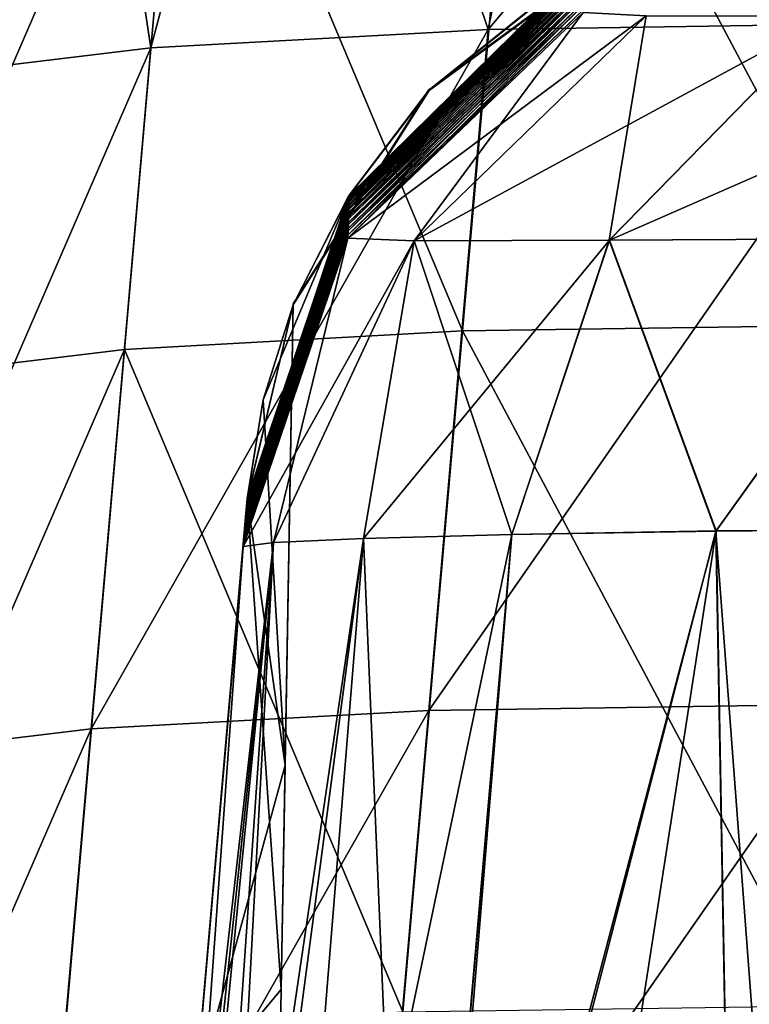
# Model space of a CAD drawing. Units: millimetres. Extents: x -57 to 110, y -35 to 82.
# Drawn here: x -54 to -51, y 3 to 7 of the extents above; entities that cross this region are included whole.
import ezdxf

# ---------------------------------------------------------------- set-up
doc = ezdxf.new("R2010")
doc.units = ezdxf.units.MM
doc.header["$LTSCALE"] = 26.699852
doc.layers.get('0').update_dxf_attribs({"linetype": 'CONTINUOUS'})

msp = doc.modelspace()

# ---------------------------------------------------------------- linework, layer by layer
at = {"linetype": 'Continuous'}
for points in [[(-54.2937, 9.6426, -44.571), (-53.2541, 9.6593, -46.6799), (-53.9185, 7.1681, -46.074), (-54.2937, 9.6426, -44.571)], [(-53.9185, 7.1681, -46.074), (-53.2541, 9.6593, -46.6799), (-52.4408, 7.2485, -48.4701), (-53.9185, 7.1681, -46.074)], [(-53.2541, 9.6593, -46.6799), (-51.9487, 9.6712, -48.6337), (-52.4408, 7.2485, -48.4701), (-53.2541, 9.6593, -46.6799)], [(-51.9487, 9.6712, -48.6337), (-50.4005, 9.6757, -50.3991), (-52.4408, 7.2485, -48.4701), (-51.9487, 9.6712, -48.6337)], [(-52.4408, 7.2485, -48.4701), (-50.4005, 9.6757, -50.3991), (-50.6098, 7.2755, -50.6098), (-52.4408, 7.2485, -48.4701)], [(-55.0484, 9.6253, -42.3457), (-54.2937, 9.6426, -44.571), (-55.007, 7.0364, -43.4798), (-55.0484, 9.6253, -42.3457)], [(-55.007, 7.0364, -43.4798), (-54.2937, 9.6426, -44.571), (-53.9185, 7.1681, -46.074), (-55.007, 7.0364, -43.4798)], [(-50.4605, 8.9361, 50.4851), (-52.2929, 8.9091, 48.3451), (-50.7213, 5.9559, 50.746), (-50.4605, 8.9361, 50.4851)], [(-52.2929, 8.9091, 48.3451), (-53.7718, 8.8287, 45.9483), (-52.5536, 5.9288, 48.606), (-52.2929, 8.9091, 48.3451)], [(-52.2929, 8.9091, 48.3451), (-52.5536, 5.9288, 48.606), (-50.7213, 5.9559, 50.746), (-52.2929, 8.9091, 48.3451)], [(-53.7718, 8.8287, 45.9483), (-54.861, 8.6968, 43.3533), (-55.1217, 5.7165, 43.6143), (-53.7718, 8.8287, 45.9483)], [(-53.7718, 8.8287, 45.9483), (-55.1217, 5.7165, 43.6143), (-54.0325, 5.8484, 46.2093), (-53.7718, 8.8287, 45.9483)], [(-53.7718, 8.8287, 45.9483), (-54.0325, 5.8484, 46.2093), (-52.5536, 5.9288, 48.606), (-53.7718, 8.8287, 45.9483)], [(-52.7006, 6.9825, 3.9366), (-52.7026, 6.9823, 0.9337), (-51.8118, 7.6395, 0.9339), (-52.7006, 6.9825, 3.9366)], [(-52.7026, 6.9823, 0.9337), (-52.7018, 6.9827, -2.0692), (-51.8118, 7.6395, 0.9339), (-52.7026, 6.9823, 0.9337)], [(-52.7018, 6.9827, -2.0692), (-52.6999, 6.9819, -5.072), (-51.8098, 7.64, -2.0696), (-52.7018, 6.9827, -2.0692)], [(-52.7018, 6.9827, -2.0692), (-51.8098, 7.64, -2.0696), (-51.8118, 7.6395, 0.9339), (-52.7018, 6.9827, -2.0692)], [(-51.8067, 7.6399, 3.9374), (-52.0583, 7.4993, 6.9407), (-52.7006, 6.9825, 3.9366), (-51.8067, 7.6399, 3.9374)], [(-51.8067, 7.6399, 3.9374), (-52.7006, 6.9825, 3.9366), (-51.8118, 7.6395, 0.9339), (-51.8067, 7.6399, 3.9374)], [(-52.6999, 6.9819, -5.072), (-51.8048, 7.6394, -5.0731), (-51.8098, 7.64, -2.0696), (-52.6999, 6.9819, -5.072)], [(-52.6999, 6.9819, -5.072), (-52.0567, 7.4979, -8.0763), (-51.8048, 7.6394, -5.0731), (-52.6999, 6.9819, -5.072)], [(-52.0583, 7.4993, 6.9407), (-53.0533, 6.5182, 6.9385), (-52.7006, 6.9825, 3.9366), (-52.0583, 7.4993, 6.9407)], [(-53.0533, 6.5182, 6.9385), (-52.0583, 7.4993, 6.9407), (-53.0525, 6.5132, 9.941), (-53.0533, 6.5182, 6.9385)], [(-53.053, 6.5166, -8.0738), (-53.0522, 6.5106, -11.0762), (-52.0567, 7.4979, -8.0763), (-53.053, 6.5166, -8.0738)], [(-53.053, 6.5166, -8.0738), (-52.0567, 7.4979, -8.0763), (-52.6999, 6.9819, -5.072), (-53.053, 6.5166, -8.0738)], [(-53.0525, 6.5132, 9.941), (-52.0583, 7.4993, 6.9407), (-52.0541, 7.4949, 9.9441), (-53.0525, 6.5132, 9.941)], [(-53.0522, 6.5106, -11.0762), (-52.0525, 7.4925, -11.0797), (-52.0567, 7.4979, -8.0763), (-53.0522, 6.5106, -11.0762)], [(-53.0525, 6.5132, 9.941), (-52.0541, 7.4949, 9.9441), (-53.0518, 6.5057, 12.9434), (-53.0525, 6.5132, 9.941)], [(-53.0522, 6.5106, -11.0762), (-53.0516, 6.502, -14.0787), (-52.0525, 7.4925, -11.0797), (-53.0522, 6.5106, -11.0762)], [(-53.0518, 6.5057, 12.9434), (-52.0541, 7.4949, 9.9441), (-52.0501, 7.4878, 12.9475), (-53.0518, 6.5057, 12.9434)], [(-53.0518, 6.5057, 12.9434), (-52.0501, 7.4878, 12.9475), (-53.0514, 6.4954, 15.9459), (-53.0518, 6.5057, 12.9434)], [(-53.0516, 6.502, -14.0787), (-52.0486, 7.4844, -14.0831), (-52.0525, 7.4925, -11.0797), (-53.0516, 6.502, -14.0787)], [(-53.0516, 6.502, -14.0787), (-53.0513, 6.4908, -17.0811), (-52.0486, 7.4844, -14.0831), (-53.0516, 6.502, -14.0787)], [(-53.0514, 6.4954, 15.9459), (-52.0501, 7.4878, 12.9475), (-52.0462, 7.4781, 15.9509), (-53.0514, 6.4954, 15.9459)], [(-53.0514, 6.4954, 15.9459), (-52.0462, 7.4781, 15.9509), (-53.0512, 6.4826, 18.9483), (-53.0514, 6.4954, 15.9459)], [(-53.0514, 6.4603, -23.086), (-52.0381, 7.4441, -23.0933), (-52.0413, 7.4602, -20.0899), (-53.0514, 6.4603, -23.086)], [(-53.0512, 6.4769, -20.0836), (-53.0514, 6.4603, -23.086), (-52.0413, 7.4602, -20.0899), (-53.0512, 6.4769, -20.0836)], [(-53.0513, 6.4908, -17.0811), (-52.0448, 7.4736, -17.0865), (-52.0486, 7.4844, -14.0831), (-53.0513, 6.4908, -17.0811)], [(-53.0513, 6.4908, -17.0811), (-53.0512, 6.4769, -20.0836), (-52.0448, 7.4736, -17.0865), (-53.0513, 6.4908, -17.0811)], [(-53.0512, 6.4826, 18.9483), (-52.0427, 7.4657, 18.9543), (-53.0513, 6.467, 21.9508), (-53.0512, 6.4826, 18.9483)], [(-53.0513, 6.467, 21.9508), (-52.0427, 7.4657, 18.9543), (-52.0393, 7.4507, 21.9577), (-53.0513, 6.467, 21.9508)], [(-53.0512, 6.4826, 18.9483), (-52.0462, 7.4781, 15.9509), (-52.0427, 7.4657, 18.9543), (-53.0512, 6.4826, 18.9483)], [(-53.0512, 6.4769, -20.0836), (-52.0413, 7.4602, -20.0899), (-52.0448, 7.4736, -17.0865), (-53.0512, 6.4769, -20.0836)], [(-53.0521, 6.4278, 27.9556), (-52.0333, 7.4124, 27.9645), (-53.0528, 6.404, 30.958), (-53.0521, 6.4278, 27.9556)], [(-53.0528, 6.404, 30.958), (-52.0333, 7.4124, 27.9645), (-52.0306, 7.3891, 30.9678), (-53.0528, 6.404, 30.958)], [(-53.0523, 6.4189, -29.0908), (-52.0322, 7.4037, -29.1001), (-52.035, 7.4253, -26.0967), (-53.0523, 6.4189, -29.0908)], [(-53.0517, 6.441, -26.0884), (-53.0523, 6.4189, -29.0908), (-52.035, 7.4253, -26.0967), (-53.0517, 6.441, -26.0884)], [(-53.0516, 6.4488, 24.9532), (-52.0362, 7.4329, 24.9611), (-53.0521, 6.4278, 27.9556), (-53.0516, 6.4488, 24.9532)], [(-53.0521, 6.4278, 27.9556), (-52.0362, 7.4329, 24.9611), (-52.0333, 7.4124, 27.9645), (-53.0521, 6.4278, 27.9556)], [(-53.0517, 6.441, -26.0884), (-52.035, 7.4253, -26.0967), (-52.0381, 7.4441, -23.0933), (-53.0517, 6.441, -26.0884)], [(-53.0514, 6.4603, -23.086), (-53.0517, 6.441, -26.0884), (-52.0381, 7.4441, -23.0933), (-53.0514, 6.4603, -23.086)], [(-53.0513, 6.467, 21.9508), (-52.0393, 7.4507, 21.9577), (-53.0516, 6.4488, 24.9532), (-53.0513, 6.467, 21.9508)], [(-53.0516, 6.4488, 24.9532), (-52.0393, 7.4507, 21.9577), (-52.0362, 7.4329, 24.9611), (-53.0516, 6.4488, 24.9532)], [(-53.0543, 6.3665, -35.0956), (-52.0273, 7.3522, -35.1068), (-52.0297, 7.3793, -32.1035), (-53.0543, 6.3665, -35.0956)], [(-53.0532, 6.3941, -32.0932), (-53.0543, 6.3665, -35.0956), (-52.0297, 7.3793, -32.1035), (-53.0532, 6.3941, -32.0932)], [(-53.0528, 6.404, 30.958), (-52.0306, 7.3891, 30.9678), (-53.0538, 6.3775, 33.9604), (-53.0528, 6.404, 30.958)], [(-53.0538, 6.3775, 33.9604), (-52.0306, 7.3891, 30.9678), (-52.0282, 7.363, 33.9712), (-53.0538, 6.3775, 33.9604)], [(-53.0532, 6.3941, -32.0932), (-52.0297, 7.3793, -32.1035), (-52.0322, 7.4037, -29.1001), (-53.0532, 6.3941, -32.0932)], [(-53.0523, 6.4189, -29.0908), (-53.0532, 6.3941, -32.0932), (-52.0322, 7.4037, -29.1001), (-53.0523, 6.4189, -29.0908)], [(-53.0564, 6.3349, -38.0949), (-52.0252, 7.3223, -38.1072), (-52.0273, 7.3522, -35.1068), (-53.0564, 6.3349, -38.0949)], [(-53.0543, 6.3665, -35.0956), (-53.0564, 6.3349, -38.0949), (-52.0273, 7.3522, -35.1068), (-53.0543, 6.3665, -35.0956)], [(-52.0252, 7.3224, 38.124), (-53.0564, 6.335, 38.1117), (-52.026, 7.3342, 36.9746), (-52.0252, 7.3224, 38.124)], [(-53.0564, 6.335, 38.1117), (-53.0551, 6.3482, 36.9627), (-52.026, 7.3342, 36.9746), (-53.0564, 6.335, 38.1117)], [(-53.0538, 6.3775, 33.9604), (-52.0282, 7.363, 33.9712), (-53.0551, 6.3482, 36.9627), (-53.0538, 6.3775, 33.9604)], [(-53.0551, 6.3482, 36.9627), (-52.0282, 7.363, 33.9712), (-52.026, 7.3342, 36.9746), (-53.0551, 6.3482, 36.9627)], [(-52.0252, 7.3224, 38.124), (-51.7493, 7.3079, 40.8315), (-53.0564, 6.335, 38.1117), (-52.0252, 7.3224, 38.124)], [(-52.7652, 6.3237, -41.0093), (-52.0252, 7.3223, -38.1072), (-53.0564, 6.3349, -38.0949), (-52.7652, 6.3237, -41.0093)], [(-53.0564, 6.335, 38.1117), (-51.7493, 7.3079, 40.8315), (-52.7649, 6.3238, 41.0273), (-53.0564, 6.335, 38.1117)], [(-51.7495, 7.3078, -40.8136), (-52.0252, 7.3223, -38.1072), (-52.7652, 6.3237, -41.0093), (-51.7495, 7.3078, -40.8136)], [(-51.9112, 6.3264, -43.8128), (-51.7495, 7.3078, -40.8136), (-52.7652, 6.3237, -41.0093), (-51.9112, 6.3264, -43.8128)], [(-51.7493, 7.3079, 40.8315), (-50.9505, 7.3067, 43.4365), (-52.7649, 6.3238, 41.0273), (-51.7493, 7.3079, 40.8315)], [(-52.7649, 6.3238, 41.0273), (-50.9505, 7.3067, 43.4365), (-51.9102, 6.3265, 43.8319), (-52.7649, 6.3238, 41.0273)], [(-50.9514, 7.3066, -43.4176), (-51.7495, 7.3078, -40.8136), (-51.9112, 6.3264, -43.8128), (-50.9514, 7.3066, -43.4176)], [(-50.5267, 6.3334, -46.3978), (-50.9514, 7.3066, -43.4176), (-51.9112, 6.3264, -43.8128), (-50.5267, 6.3334, -46.3978)], [(-50.9505, 7.3067, 43.4365), (-49.6593, 7.3107, 45.8393), (-51.9102, 6.3265, 43.8319), (-50.9505, 7.3067, 43.4365)], [(-51.9102, 6.3265, 43.8319), (-49.6593, 7.3107, 45.8393), (-50.5247, 6.3336, 46.4177), (-51.9102, 6.3265, 43.8319)], [(-53.9185, 7.1681, -46.074), (-52.4408, 7.2485, -48.4701), (-54.1792, 4.1879, -46.3348), (-53.9185, 7.1681, -46.074)], [(-54.1792, 4.1879, -46.3348), (-52.4408, 7.2485, -48.4701), (-52.7015, 4.2682, -48.7309), (-54.1792, 4.1879, -46.3348)], [(-52.4408, 7.2485, -48.4701), (-50.6098, 7.2755, -50.6098), (-52.7015, 4.2682, -48.7309), (-52.4408, 7.2485, -48.4701)], [(-52.7015, 4.2682, -48.7309), (-50.6098, 7.2755, -50.6098), (-50.8705, 4.2952, -50.8705), (-52.7015, 4.2682, -48.7309)], [(-55.007, 7.0364, -43.4798), (-53.9185, 7.1681, -46.074), (-55.2676, 4.0561, -43.7407), (-55.007, 7.0364, -43.4798)], [(-55.2676, 4.0561, -43.7407), (-53.9185, 7.1681, -46.074), (-54.1792, 4.1879, -46.3348), (-55.2676, 4.0561, -43.7407)], [(-53.2945, 6.0438, -5.08), (-52.6999, 6.9819, -5.072), (-52.7018, 6.9827, -2.0692), (-53.2945, 6.0438, -5.08)], [(-53.2945, 6.0464, -2.0687), (-53.2945, 6.0438, -5.08), (-52.7018, 6.9827, -2.0692), (-53.2945, 6.0464, -2.0687)], [(-53.2945, 6.0464, -2.0687), (-52.7018, 6.9827, -2.0692), (-52.7026, 6.9823, 0.9337), (-53.2945, 6.0464, -2.0687)], [(-53.0533, 6.5182, 6.9385), (-53.2945, 6.0438, 5.08), (-52.7006, 6.9825, 3.9366), (-53.0533, 6.5182, 6.9385)], [(-52.7006, 6.9825, 3.9366), (-53.2945, 6.0438, 5.08), (-53.2945, 6.0451, 3.9356), (-52.7006, 6.9825, 3.9366)], [(-52.7006, 6.9825, 3.9366), (-53.2945, 6.0451, 3.9356), (-52.7026, 6.9823, 0.9337), (-52.7006, 6.9825, 3.9366)], [(-53.2945, 6.0451, 3.9356), (-53.2945, 6.0468, 0.9336), (-52.7026, 6.9823, 0.9337), (-53.2945, 6.0451, 3.9356)], [(-53.2945, 6.0464, -2.0687), (-52.7026, 6.9823, 0.9337), (-53.2945, 6.0469, 0.0001), (-53.2945, 6.0464, -2.0687)], [(-53.2945, 6.0468, 0.9336), (-53.2945, 6.0469, 0.0001), (-52.7026, 6.9823, 0.9337), (-53.2945, 6.0468, 0.9336)], [(-53.2945, 6.0438, -5.08), (-53.053, 6.5166, -8.0738), (-52.6999, 6.9819, -5.072), (-53.2945, 6.0438, -5.08)], [(-53.4975, 5.1754, 12.9389), (-53.4968, 5.1832, 10.6532), (-53.0525, 6.5132, 9.941), (-53.4975, 5.1754, 12.9389)], [(-53.4975, 5.1754, 12.9389), (-53.0525, 6.5132, 9.941), (-53.0518, 6.5057, 12.9434), (-53.4975, 5.1754, 12.9389)], [(-53.4968, 5.1832, -10.6495), (-53.4969, 5.1818, -11.0724), (-53.0522, 6.5106, -11.0762), (-53.4968, 5.1832, -10.6495)], [(-53.4969, 5.1818, -11.0724), (-53.0516, 6.502, -14.0787), (-53.0522, 6.5106, -11.0762), (-53.4969, 5.1818, -11.0724)], [(-53.4968, 5.1832, 10.6532), (-53.4966, 5.1854, 9.9378), (-53.0525, 6.5132, 9.941), (-53.4968, 5.1832, 10.6532)], [(-53.4962, 5.1902, -8.0709), (-53.4968, 5.1832, -10.6495), (-53.0522, 6.5106, -11.0762), (-53.4962, 5.1902, -8.0709)], [(-53.4966, 5.1854, 9.9378), (-53.4962, 5.1908, 7.8701), (-53.0533, 6.5182, 6.9385), (-53.4966, 5.1854, 9.9378)], [(-53.4966, 5.1854, 9.9378), (-53.0533, 6.5182, 6.9385), (-53.0525, 6.5132, 9.941), (-53.4966, 5.1854, 9.9378)], [(-53.4962, 5.1908, 7.8701), (-53.496, 5.1928, 6.9366), (-53.0533, 6.5182, 6.9385), (-53.4962, 5.1908, 7.8701)], [(-53.4957, 5.196, -5.08), (-53.4962, 5.1907, -7.8682), (-53.053, 6.5166, -8.0738), (-53.4957, 5.196, -5.08)], [(-53.4962, 5.1907, -7.8682), (-53.4962, 5.1902, -8.0709), (-53.053, 6.5166, -8.0738), (-53.4962, 5.1907, -7.8682)], [(-53.4962, 5.1902, -8.0709), (-53.0522, 6.5106, -11.0762), (-53.053, 6.5166, -8.0738), (-53.4962, 5.1902, -8.0709)], [(-53.496, 5.1928, 6.9366), (-53.2945, 6.0438, 5.08), (-53.0533, 6.5182, 6.9385), (-53.496, 5.1928, 6.9366)], [(-53.4957, 5.196, -5.08), (-53.053, 6.5166, -8.0738), (-53.426, 5.6273, -5.08), (-53.4957, 5.196, -5.08)], [(-53.426, 5.6273, -5.08), (-53.053, 6.5166, -8.0738), (-53.2945, 6.0438, -5.08), (-53.426, 5.6273, -5.08)], [(-53.5033, 5.1088, 24.9435), (-53.503, 5.1123, 24.4625), (-53.0513, 6.467, 21.9508), (-53.5033, 5.1088, 24.9435)], [(-53.5033, 5.1088, 24.9435), (-53.0513, 6.467, 21.9508), (-53.0516, 6.4488, 24.9532), (-53.5033, 5.1088, 24.9435)], [(-53.503, 5.1123, 24.4625), (-53.5015, 5.1295, 21.9422), (-53.0513, 6.467, 21.9508), (-53.503, 5.1123, 24.4625)], [(-53.5015, 5.1295, 21.9422), (-53.5014, 5.131, 21.7147), (-53.0512, 6.4826, 18.9483), (-53.5015, 5.1295, 21.9422)], [(-53.5015, 5.1295, 21.9422), (-53.0512, 6.4826, 18.9483), (-53.0513, 6.467, 21.9508), (-53.5015, 5.1295, 21.9422)], [(-53.5014, 5.131, 21.7147), (-53.5, 5.1475, 18.9408), (-53.0512, 6.4826, 18.9483), (-53.5014, 5.131, 21.7147)], [(-53.5, 5.1473, -18.9514), (-53.5005, 5.1408, -20.0764), (-53.0512, 6.4769, -20.0836), (-53.5, 5.1473, -18.9514)], [(-53.5005, 5.1408, -20.0764), (-53.0514, 6.4603, -23.086), (-53.0512, 6.4769, -20.0836), (-53.5005, 5.1408, -20.0764)], [(-53.5, 5.1475, 18.9408), (-53.4987, 5.1616, 16.1981), (-53.0514, 6.4954, 15.9459), (-53.5, 5.1475, 18.9408)], [(-53.5, 5.1475, 18.9408), (-53.0514, 6.4954, 15.9459), (-53.0512, 6.4826, 18.9483), (-53.5, 5.1475, 18.9408)], [(-53.4991, 5.1572, -17.0751), (-53.5, 5.1473, -18.9514), (-53.0512, 6.4769, -20.0836), (-53.4991, 5.1572, -17.0751)], [(-53.4987, 5.1615, -16.1911), (-53.4991, 5.1572, -17.0751), (-53.0513, 6.4908, -17.0811), (-53.4987, 5.1615, -16.1911)], [(-53.4991, 5.1572, -17.0751), (-53.0512, 6.4769, -20.0836), (-53.0513, 6.4908, -17.0811), (-53.4991, 5.1572, -17.0751)], [(-53.4987, 5.1616, 16.1981), (-53.4986, 5.1628, 15.9399), (-53.0514, 6.4954, 15.9459), (-53.4987, 5.1616, 16.1981)], [(-53.4979, 5.1708, -14.0738), (-53.4987, 5.1615, -16.1911), (-53.0513, 6.4908, -17.0811), (-53.4979, 5.1708, -14.0738)], [(-53.4986, 5.1628, 15.9399), (-53.4977, 5.1735, 13.4292), (-53.0518, 6.5057, 12.9434), (-53.4986, 5.1628, 15.9399)], [(-53.4986, 5.1628, 15.9399), (-53.0518, 6.5057, 12.9434), (-53.0514, 6.4954, 15.9459), (-53.4986, 5.1628, 15.9399)], [(-53.4977, 5.1734, -13.4238), (-53.4979, 5.1708, -14.0738), (-53.0516, 6.502, -14.0787), (-53.4977, 5.1734, -13.4238)], [(-53.4979, 5.1708, -14.0738), (-53.0513, 6.4908, -17.0811), (-53.0516, 6.502, -14.0787), (-53.4979, 5.1708, -14.0738)], [(-53.4977, 5.1735, 13.4292), (-53.4975, 5.1754, 12.9389), (-53.0518, 6.5057, 12.9434), (-53.4977, 5.1735, 13.4292)], [(-53.4969, 5.1818, -11.0724), (-53.4977, 5.1734, -13.4238), (-53.0516, 6.502, -14.0787), (-53.4969, 5.1818, -11.0724)], [(-53.5077, 5.0593, 30.9458), (-53.5069, 5.0684, 29.9367), (-53.0521, 6.4278, 27.9556), (-53.5077, 5.0593, 30.9458)], [(-53.5077, 5.0593, 30.9458), (-53.0521, 6.4278, 27.9556), (-53.0528, 6.404, 30.958), (-53.5077, 5.0593, 30.9458)], [(-53.5069, 5.0684, 29.9367), (-53.5054, 5.0854, 27.9447), (-53.0521, 6.4278, 27.9556), (-53.5069, 5.0684, 29.9367)], [(-53.5054, 5.0854, 27.9447), (-53.5049, 5.0915, 27.2031), (-53.0516, 6.4488, 24.9532), (-53.5054, 5.0854, 27.9447)], [(-53.5054, 5.0854, 27.9447), (-53.0516, 6.4488, 24.9532), (-53.0521, 6.4278, 27.9556), (-53.5054, 5.0854, 27.9447)], [(-53.5049, 5.0915, 27.2031), (-53.5033, 5.1088, 24.9435), (-53.0516, 6.4488, 24.9532), (-53.5049, 5.0915, 27.2031)], [(-53.503, 5.1122, -24.4511), (-53.5041, 5.1001, -26.0785), (-53.0517, 6.441, -26.0884), (-53.503, 5.1122, -24.4511)], [(-53.5041, 5.1001, -26.0785), (-53.0523, 6.4189, -29.0908), (-53.0517, 6.441, -26.0884), (-53.5041, 5.1001, -26.0785)], [(-53.5022, 5.1218, -23.0775), (-53.503, 5.1122, -24.4511), (-53.0517, 6.441, -26.0884), (-53.5022, 5.1218, -23.0775)], [(-53.5014, 5.1309, -21.7048), (-53.5022, 5.1218, -23.0775), (-53.0514, 6.4603, -23.086), (-53.5014, 5.1309, -21.7048)], [(-53.5022, 5.1218, -23.0775), (-53.0517, 6.441, -26.0884), (-53.0514, 6.4603, -23.086), (-53.5022, 5.1218, -23.0775)], [(-53.5005, 5.1408, -20.0764), (-53.5014, 5.1309, -21.7048), (-53.0514, 6.4603, -23.086), (-53.5005, 5.1408, -20.0764)], [(-53.513, 4.9986, 36.9476), (-53.5115, 5.0155, 35.3827), (-53.0538, 6.3775, 33.9604), (-53.513, 4.9986, 36.9476)], [(-53.513, 4.9986, 36.9476), (-53.0538, 6.3775, 33.9604), (-53.0551, 6.3482, 36.9627), (-53.513, 4.9986, 36.9476)], [(-53.5115, 5.0155, 35.3827), (-53.5102, 5.0303, 33.9467), (-53.0538, 6.3775, 33.9604), (-53.5115, 5.0155, 35.3827)], [(-53.5102, 5.0303, 33.9467), (-53.5091, 5.0431, 32.6633), (-53.0528, 6.404, 30.958), (-53.5102, 5.0303, 33.9467)], [(-53.5102, 5.0303, 33.9467), (-53.0528, 6.404, 30.958), (-53.0538, 6.3775, 33.9604), (-53.5102, 5.0303, 33.9467)], [(-53.5091, 5.0431, 32.6633), (-53.5077, 5.0593, 30.9458), (-53.0528, 6.404, 30.958), (-53.5091, 5.0431, 32.6633)], [(-53.5069, 5.0683, -29.923), (-53.5086, 5.0484, -32.0802), (-53.0532, 6.3941, -32.0932), (-53.5069, 5.0683, -29.923)], [(-53.5086, 5.0484, -32.0802), (-53.0543, 6.3665, -35.0956), (-53.0532, 6.3941, -32.0932), (-53.5086, 5.0484, -32.0802)], [(-53.5062, 5.0756, -29.0794), (-53.5069, 5.0683, -29.923), (-53.0532, 6.3941, -32.0932), (-53.5062, 5.0756, -29.0794)], [(-53.5049, 5.0913, -27.1905), (-53.5062, 5.0756, -29.0794), (-53.0523, 6.4189, -29.0908), (-53.5049, 5.0913, -27.1905)], [(-53.5062, 5.0756, -29.0794), (-53.0532, 6.3941, -32.0932), (-53.0523, 6.4189, -29.0908), (-53.5062, 5.0756, -29.0794)], [(-53.5041, 5.1001, -26.0785), (-53.5049, 5.0913, -27.1905), (-53.0523, 6.4189, -29.0908), (-53.5041, 5.1001, -26.0785)], [(-53.5141, 4.9857, 38.0952), (-53.513, 4.9986, 36.9476), (-53.0551, 6.3482, 36.9627), (-53.5141, 4.9857, 38.0952)], [(-53.0564, 6.335, 38.1117), (-53.5141, 4.9857, 38.0952), (-53.0551, 6.3482, 36.9627), (-53.0564, 6.335, 38.1117)], [(-53.5141, 4.9857, 38.0952), (-53.0564, 6.335, 38.1117), (-52.7649, 6.3238, 41.0273), (-53.5141, 4.9857, 38.0952)], [(-53.5115, 5.0154, -35.3669), (-53.5141, 4.9856, -38.0784), (-53.0564, 6.3349, -38.0949), (-53.5115, 5.0154, -35.3669)], [(-53.5141, 4.9856, -38.0784), (-53.3813, 5.0024, -40.0932), (-53.0564, 6.3349, -38.0949), (-53.5141, 4.9856, -38.0784)], [(-53.5112, 5.0184, -35.0808), (-53.5115, 5.0154, -35.3669), (-53.0564, 6.3349, -38.0949), (-53.5112, 5.0184, -35.0808)], [(-53.5091, 5.0429, -32.6484), (-53.5112, 5.0184, -35.0808), (-53.0543, 6.3665, -35.0956), (-53.5091, 5.0429, -32.6484)], [(-53.5112, 5.0184, -35.0808), (-53.0564, 6.3349, -38.0949), (-53.0543, 6.3665, -35.0956), (-53.5112, 5.0184, -35.0808)], [(-53.5086, 5.0484, -32.0802), (-53.5091, 5.0429, -32.6484), (-53.0543, 6.3665, -35.0956), (-53.5086, 5.0484, -32.0802)], [(-53.3813, 5.0024, -40.0932), (-52.7652, 6.3237, -41.0093), (-53.0564, 6.3349, -38.0949), (-53.3813, 5.0024, -40.0932)], [(-53.3812, 5.0025, 40.111), (-53.5141, 4.9857, 38.0952), (-52.7649, 6.3238, 41.0273), (-53.3812, 5.0025, 40.111)], [(-53.3813, 5.0024, -40.0932), (-52.9874, 5.0209, -42.0738), (-52.7652, 6.3237, -41.0093), (-53.3813, 5.0024, -40.0932)], [(-52.9869, 5.021, 42.0922), (-53.3812, 5.0025, 40.111), (-52.7649, 6.3238, 41.0273), (-52.9869, 5.021, 42.0922)], [(-52.9874, 5.0209, -42.0738), (-52.3384, 5.0385, -43.9863), (-52.7652, 6.3237, -41.0093), (-52.9874, 5.0209, -42.0738)], [(-52.3375, 5.0387, 44.0052), (-52.9869, 5.021, 42.0922), (-51.9102, 6.3265, 43.8319), (-52.3375, 5.0387, 44.0052)], [(-52.9869, 5.021, 42.0922), (-52.7649, 6.3238, 41.0273), (-51.9102, 6.3265, 43.8319), (-52.9869, 5.021, 42.0922)], [(-52.3384, 5.0385, -43.9863), (-51.9112, 6.3264, -43.8128), (-52.7652, 6.3237, -41.0093), (-52.3384, 5.0385, -43.9863)], [(-52.3384, 5.0385, -43.9863), (-51.4453, 5.0533, -45.7976), (-51.9112, 6.3264, -43.8128), (-52.3384, 5.0385, -43.9863)], [(-51.4438, 5.0535, 45.817), (-52.3375, 5.0387, 44.0052), (-51.9102, 6.3265, 43.8319), (-51.4438, 5.0535, 45.817)], [(-51.4453, 5.0533, -45.7976), (-50.5267, 6.3334, -46.3978), (-51.9112, 6.3264, -43.8128), (-51.4453, 5.0533, -45.7976)], [(-51.4438, 5.0535, 45.817), (-51.9102, 6.3265, 43.8319), (-50.5247, 6.3336, 46.4177), (-51.4438, 5.0535, 45.817)], [(-51.4453, 5.0533, -45.7976), (-50.324, 5.0633, -47.4759), (-50.5267, 6.3334, -46.3978), (-51.4453, 5.0533, -45.7976)], [(-50.3217, 5.0636, 47.4956), (-51.4438, 5.0535, 45.817), (-50.5247, 6.3336, 46.4177), (-50.3217, 5.0636, 47.4956)], [(-53.2945, 6.0438, 5.08), (-53.496, 5.1928, 6.9366), (-53.426, 5.6273, 5.08), (-53.2945, 6.0438, 5.08)], [(-53.4957, 5.196, 5.08), (-53.2945, 6.0438, 5.08), (-53.426, 5.6273, 5.08), (-53.4957, 5.196, 5.08)], [(-53.2945, 6.0438, 5.08), (-53.4957, 5.196, 5.08), (-53.3297, 4.0292, 5.08), (-53.2945, 6.0438, 5.08)], [(-53.426, 5.6273, -5.08), (-53.2945, 6.0438, -5.08), (-53.3297, 4.0292, -5.08), (-53.426, 5.6273, -5.08)], [(-53.2945, 6.0464, -2.0687), (-53.2945, 6.0469, 0.0001), (-53.3468, 3.0475), (-53.2945, 6.0464, -2.0687)], [(-53.2945, 6.0469, 0.0001), (-53.2945, 6.0468, 0.9336), (-53.3468, 3.0475), (-53.2945, 6.0469, 0.0001)], [(-53.2945, 6.0468, 0.9336), (-53.2945, 6.0451, 3.9356), (-53.3468, 3.0475, 2.54), (-53.2945, 6.0468, 0.9336)], [(-53.3468, 3.0475), (-53.2945, 6.0468, 0.9336), (-53.3468, 3.0475, 2.54), (-53.3468, 3.0475)], [(-53.2945, 6.0438, -5.08), (-53.2945, 6.0464, -2.0687), (-53.3468, 3.0475, -2.54), (-53.2945, 6.0438, -5.08)], [(-53.3468, 3.0475, -2.54), (-53.2945, 6.0464, -2.0687), (-53.3468, 3.0475), (-53.3468, 3.0475, -2.54)], [(-53.2945, 6.0451, 3.9356), (-53.2945, 6.0438, 5.08), (-53.3468, 3.0475, 2.54), (-53.2945, 6.0451, 3.9356)], [(-53.2945, 6.0438, 5.08), (-53.3297, 4.0292, 5.08), (-53.3468, 3.0475, 2.54), (-53.2945, 6.0438, 5.08)], [(-53.2945, 6.0438, -5.08), (-53.3468, 3.0475, -2.54), (-53.3297, 4.0292, -5.08), (-53.2945, 6.0438, -5.08)], [(-52.5536, 5.9288, 48.606), (-50.982, 2.9756, 51.0069), (-50.7213, 5.9559, 50.746), (-52.5536, 5.9288, 48.606)], [(-54.0325, 5.8484, 46.2093), (-52.8143, 2.9486, 48.867), (-52.5536, 5.9288, 48.606), (-54.0325, 5.8484, 46.2093)], [(-52.8143, 2.9486, 48.867), (-50.982, 2.9756, 51.0069), (-52.5536, 5.9288, 48.606), (-52.8143, 2.9486, 48.867)], [(-55.3824, 2.7363, 43.8754), (-54.2932, 2.8681, 46.4703), (-54.0325, 5.8484, 46.2093), (-55.3824, 2.7363, 43.8754)], [(-55.1217, 5.7165, 43.6143), (-55.3824, 2.7363, 43.8754), (-54.0325, 5.8484, 46.2093), (-55.1217, 5.7165, 43.6143)], [(-54.2932, 2.8681, 46.4703), (-52.8143, 2.9486, 48.867), (-54.0325, 5.8484, 46.2093), (-54.2932, 2.8681, 46.4703)], [(-53.496, 5.1928, 6.9366), (-53.4957, 5.196, 5.08), (-53.426, 5.6273, 5.08), (-53.496, 5.1928, 6.9366)], [(-53.4957, 5.196, -5.08), (-53.426, 5.6273, -5.08), (-53.3297, 4.0292, -5.08), (-53.4957, 5.196, -5.08)], [(-53.723, 2.598, -5.08), (-53.9503, 0, -5.452), (-53.4957, 5.196, -5.08), (-53.723, 2.598, -5.08)], [(-53.4957, 5.196, -5.08), (-53.9503, 0, -5.452), (-53.4962, 5.1907, -7.8682), (-53.4957, 5.196, -5.08)], [(-53.9503, 0, 6.56), (-53.9503, 0, 5.08), (-53.496, 5.1928, 6.9366), (-53.9503, 0, 6.56)], [(-53.496, 5.1928, 6.9366), (-53.9503, 0, 5.08), (-53.723, 2.598, 5.08), (-53.496, 5.1928, 6.9366)], [(-53.4962, 5.1908, 7.8701), (-53.9503, 0, 6.56), (-53.496, 5.1928, 6.9366), (-53.4962, 5.1908, 7.8701)], [(-53.9503, 0, 9.563), (-53.9503, 0, 6.56), (-53.4962, 5.1908, 7.8701), (-53.9503, 0, 9.563)], [(-53.4966, 5.1854, 9.9378), (-53.9503, 0, 9.563), (-53.4962, 5.1908, 7.8701), (-53.4966, 5.1854, 9.9378)], [(-53.9503, 0, -5.452), (-53.9503, 0, -8.455), (-53.4962, 5.1907, -7.8682), (-53.9503, 0, -5.452)], [(-53.4962, 5.1907, -7.8682), (-53.9503, 0, -8.455), (-53.4962, 5.1902, -8.0709), (-53.4962, 5.1907, -7.8682)], [(-53.4962, 5.1902, -8.0709), (-53.9503, 0, -8.455), (-53.4968, 5.1832, -10.6495), (-53.4962, 5.1902, -8.0709)], [(-53.4968, 5.1832, 10.6532), (-53.9503, 0, 9.563), (-53.4966, 5.1854, 9.9378), (-53.4968, 5.1832, 10.6532)], [(-53.9503, 0, 12.566), (-53.9503, 0, 9.563), (-53.4968, 5.1832, 10.6532), (-53.9503, 0, 12.566)], [(-53.4975, 5.1754, 12.9389), (-53.9503, 0, 12.566), (-53.4968, 5.1832, 10.6532), (-53.4975, 5.1754, 12.9389)], [(-53.9503, 0, -8.455), (-53.9503, 0, -11.458), (-53.4968, 5.1832, -10.6495), (-53.9503, 0, -8.455)], [(-53.4968, 5.1832, -10.6495), (-53.9503, 0, -11.458), (-53.4969, 5.1818, -11.0724), (-53.4968, 5.1832, -10.6495)], [(-53.4969, 5.1818, -11.0724), (-53.9503, 0, -11.458), (-53.4977, 5.1734, -13.4238), (-53.4969, 5.1818, -11.0724)], [(-53.4977, 5.1735, 13.4292), (-53.9503, 0, 12.566), (-53.4975, 5.1754, 12.9389), (-53.4977, 5.1735, 13.4292)], [(-53.9503, 0, 15.569), (-53.9503, 0, 12.566), (-53.4977, 5.1735, 13.4292), (-53.9503, 0, 15.569)], [(-53.4986, 5.1628, 15.9399), (-53.9503, 0, 15.569), (-53.4977, 5.1735, 13.4292), (-53.4986, 5.1628, 15.9399)], [(-53.9503, 0, -11.458), (-53.9503, 0, -14.461), (-53.4977, 5.1734, -13.4238), (-53.9503, 0, -11.458)], [(-53.4977, 5.1734, -13.4238), (-53.9503, 0, -14.461), (-53.4979, 5.1708, -14.0738), (-53.4977, 5.1734, -13.4238)], [(-53.4979, 5.1708, -14.0738), (-53.9503, 0, -14.461), (-53.4987, 5.1615, -16.1911), (-53.4979, 5.1708, -14.0738)], [(-53.4957, 5.196, 5.08), (-53.496, 5.1928, 6.9366), (-53.723, 2.598, 5.08), (-53.4957, 5.196, 5.08)], [(-53.4957, 5.196, 5.08), (-53.723, 2.598, 5.08), (-53.3297, 4.0292, 5.08), (-53.4957, 5.196, 5.08)], [(-53.723, 2.598, -5.08), (-53.4957, 5.196, -5.08), (-53.3468, 3.0475, -5.08), (-53.723, 2.598, -5.08)], [(-53.3468, 3.0475, -5.08), (-53.4957, 5.196, -5.08), (-53.3297, 4.0292, -5.08), (-53.3468, 3.0475, -5.08)], [(-53.4987, 5.1616, 16.1981), (-53.9503, 0, 15.569), (-53.4986, 5.1628, 15.9399), (-53.4987, 5.1616, 16.1981)], [(-53.9503, 0, 18.572), (-53.9503, 0, 15.569), (-53.4987, 5.1616, 16.1981), (-53.9503, 0, 18.572)], [(-53.5, 5.1475, 18.9408), (-53.9503, 0, 18.572), (-53.4987, 5.1616, 16.1981), (-53.5, 5.1475, 18.9408)], [(-53.9503, 0, -14.461), (-53.9503, 0, -17.464), (-53.4987, 5.1615, -16.1911), (-53.9503, 0, -14.461)], [(-53.4987, 5.1615, -16.1911), (-53.9503, 0, -17.464), (-53.4991, 5.1572, -17.0751), (-53.4987, 5.1615, -16.1911)], [(-53.4991, 5.1572, -17.0751), (-53.9503, 0, -17.464), (-53.5, 5.1473, -18.9514), (-53.4991, 5.1572, -17.0751)], [(-53.9503, 0, 21.575), (-53.9503, 0, 18.572), (-53.5, 5.1475, 18.9408), (-53.9503, 0, 21.575)], [(-53.5014, 5.131, 21.7147), (-53.9503, 0, 21.575), (-53.5, 5.1475, 18.9408), (-53.5014, 5.131, 21.7147)], [(-53.9503, 0, -17.464), (-53.9503, 0, -20.467), (-53.5, 5.1473, -18.9514), (-53.9503, 0, -17.464)], [(-53.5, 5.1473, -18.9514), (-53.9503, 0, -20.467), (-53.5005, 5.1408, -20.0764), (-53.5, 5.1473, -18.9514)], [(-53.5005, 5.1408, -20.0764), (-53.9503, 0, -20.467), (-53.5014, 5.1309, -21.7048), (-53.5005, 5.1408, -20.0764)], [(-53.5015, 5.1295, 21.9422), (-53.9503, 0, 21.575), (-53.5014, 5.131, 21.7147), (-53.5015, 5.1295, 21.9422)], [(-53.9503, 0, -20.467), (-53.9503, 0, -23.47), (-53.5014, 5.1309, -21.7048), (-53.9503, 0, -20.467)], [(-53.5014, 5.1309, -21.7048), (-53.9503, 0, -23.47), (-53.5022, 5.1218, -23.0775), (-53.5014, 5.1309, -21.7048)], [(-53.503, 5.1123, 24.4625), (-53.9503, 0, 21.575), (-53.5015, 5.1295, 21.9422), (-53.503, 5.1123, 24.4625)], [(-53.5022, 5.1218, -23.0775), (-53.9503, 0, -23.47), (-53.503, 5.1122, -24.4511), (-53.5022, 5.1218, -23.0775)], [(-53.9503, 0, 24.578), (-53.9503, 0, 21.575), (-53.503, 5.1123, 24.4625), (-53.9503, 0, 24.578)], [(-53.5033, 5.1088, 24.9435), (-53.9503, 0, 24.578), (-53.503, 5.1123, 24.4625), (-53.5033, 5.1088, 24.9435)], [(-53.9503, 0, -23.47), (-53.9503, 0, -26.473), (-53.503, 5.1122, -24.4511), (-53.9503, 0, -23.47)], [(-53.503, 5.1122, -24.4511), (-53.9503, 0, -26.473), (-53.5041, 5.1001, -26.0785), (-53.503, 5.1122, -24.4511)], [(-53.5049, 5.0915, 27.2031), (-53.9503, 0, 24.578), (-53.5033, 5.1088, 24.9435), (-53.5049, 5.0915, 27.2031)], [(-53.5041, 5.1001, -26.0785), (-53.9503, 0, -26.473), (-53.5049, 5.0913, -27.1905), (-53.5041, 5.1001, -26.0785)], [(-53.9503, 0, 27.581), (-53.9503, 0, 24.578), (-53.5049, 5.0915, 27.2031), (-53.9503, 0, 27.581)], [(-53.5054, 5.0854, 27.9447), (-53.9503, 0, 27.581), (-53.5049, 5.0915, 27.2031), (-53.5054, 5.0854, 27.9447)], [(-53.9503, 0, -26.473), (-53.9503, 0, -29.476), (-53.5049, 5.0913, -27.1905), (-53.9503, 0, -26.473)], [(-53.5049, 5.0913, -27.1905), (-53.9503, 0, -29.476), (-53.5062, 5.0756, -29.0794), (-53.5049, 5.0913, -27.1905)], [(-53.5069, 5.0684, 29.9367), (-53.9503, 0, 27.581), (-53.5054, 5.0854, 27.9447), (-53.5069, 5.0684, 29.9367)], [(-53.5062, 5.0756, -29.0794), (-53.9503, 0, -29.476), (-53.5069, 5.0683, -29.923), (-53.5062, 5.0756, -29.0794)], [(-53.9503, 0, 30.584), (-53.9503, 0, 27.581), (-53.5069, 5.0684, 29.9367), (-53.9503, 0, 30.584)], [(-53.5077, 5.0593, 30.9458), (-53.9503, 0, 30.584), (-53.5069, 5.0684, 29.9367), (-53.5077, 5.0593, 30.9458)], [(-53.9503, 0, -29.476), (-53.9503, 0, -32.479), (-53.5069, 5.0683, -29.923), (-53.9503, 0, -29.476)], [(-53.5069, 5.0683, -29.923), (-53.9503, 0, -32.479), (-53.5086, 5.0484, -32.0802), (-53.5069, 5.0683, -29.923)], [(-53.5091, 5.0431, 32.6633), (-53.9503, 0, 30.584), (-53.5077, 5.0593, 30.9458), (-53.5091, 5.0431, 32.6633)], [(-53.5086, 5.0484, -32.0802), (-53.9503, 0, -32.479), (-53.5091, 5.0429, -32.6484), (-53.5086, 5.0484, -32.0802)], [(-53.9503, 0, 33.587), (-53.9503, 0, 30.584), (-53.5091, 5.0431, 32.6633), (-53.9503, 0, 33.587)], [(-53.5102, 5.0303, 33.9467), (-53.9503, 0, 33.587), (-53.5091, 5.0431, 32.6633), (-53.5102, 5.0303, 33.9467)], [(-53.9503, 0, -32.479), (-53.9503, 0, -35.482), (-53.5091, 5.0429, -32.6484), (-53.9503, 0, -32.479)], [(-53.5091, 5.0429, -32.6484), (-53.9503, 0, -35.482), (-53.5112, 5.0184, -35.0808), (-53.5091, 5.0429, -32.6484)], [(-52.2279, 0, 45.633), (-52.7767, 0, 44.4499), (-51.4438, 5.0535, 45.817), (-52.2279, 0, 45.633)], [(-51.4438, 5.0535, 45.817), (-52.7767, 0, 44.4499), (-52.3375, 5.0387, 44.0052), (-51.4438, 5.0535, 45.817)], [(-52.7517, 0, -44.4933), (-51.351, 0, -47.1032), (-51.4453, 5.0533, -45.7976), (-52.7517, 0, -44.4933)], [(-52.3384, 5.0385, -43.9863), (-52.7517, 0, -44.4933), (-51.4453, 5.0533, -45.7976), (-52.3384, 5.0385, -43.9863)], [(-51.352, 0, 47.1188), (-52.2279, 0, 45.633), (-51.4438, 5.0535, 45.817), (-51.352, 0, 47.1188)], [(-51.4453, 5.0533, -45.7976), (-51.0638, 0, -47.5182), (-50.324, 5.0633, -47.4759), (-51.4453, 5.0533, -45.7976)], [(-51.351, 0, -47.1032), (-51.0638, 0, -47.5182), (-51.4453, 5.0533, -45.7976), (-51.351, 0, -47.1032)], [(-50.3217, 5.0636, 47.4956), (-51.352, 0, 47.1188), (-51.4438, 5.0535, 45.817), (-50.3217, 5.0636, 47.4956)], [(-50.1866, 0, 48.6479), (-51.352, 0, 47.1188), (-50.3217, 5.0636, 47.4956), (-50.1866, 0, 48.6479)], [(-53.5115, 5.0155, 35.3827), (-53.9503, 0, 33.587), (-53.5102, 5.0303, 33.9467), (-53.5115, 5.0155, 35.3827)], [(-53.5112, 5.0184, -35.0808), (-53.9503, 0, -35.482), (-53.5115, 5.0154, -35.3669), (-53.5112, 5.0184, -35.0808)], [(-53.9503, 0, 36.59), (-53.9503, 0, 33.587), (-53.5115, 5.0155, 35.3827), (-53.9503, 0, 36.59)], [(-53.513, 4.9986, 36.9476), (-53.9503, 0, 36.59), (-53.5115, 5.0155, 35.3827), (-53.513, 4.9986, 36.9476)], [(-53.9503, 0, -35.482), (-53.9503, 0, -36.9986), (-53.5115, 5.0154, -35.3669), (-53.9503, 0, -35.482)], [(-53.5115, 5.0154, -35.3669), (-53.9503, 0, -36.9986), (-53.5141, 4.9856, -38.0784), (-53.5115, 5.0154, -35.3669)], [(-53.912, 0, 39.622), (-53.9503, 0, 38.5323), (-53.3812, 5.0025, 40.111), (-53.912, 0, 39.622)], [(-53.9503, 0, 38.5323), (-53.5141, 4.9857, 38.0952), (-53.3812, 5.0025, 40.111), (-53.9503, 0, 38.5323)], [(-53.5141, 4.9857, 38.0952), (-53.9503, 0, 36.59), (-53.513, 4.9986, 36.9476), (-53.5141, 4.9857, 38.0952)], [(-53.7286, 0, 41.1468), (-53.912, 0, 39.622), (-53.3812, 5.0025, 40.111), (-53.7286, 0, 41.1468)], [(-53.8738, 0, -40.0485), (-53.6508, 0, -41.5503), (-53.3813, 5.0024, -40.0932), (-53.8738, 0, -40.0485)], [(-53.5141, 4.9856, -38.0784), (-53.8738, 0, -40.0485), (-53.3813, 5.0024, -40.0932), (-53.5141, 4.9856, -38.0784)], [(-53.3939, 0, 42.6508), (-53.7286, 0, 41.1468), (-52.9869, 5.021, 42.0922), (-53.3939, 0, 42.6508)], [(-52.9869, 5.021, 42.0922), (-53.7286, 0, 41.1468), (-53.3812, 5.0025, 40.111), (-52.9869, 5.021, 42.0922)], [(-53.6508, 0, -41.5503), (-52.7748, 0, -44.4376), (-52.9874, 5.0209, -42.0738), (-53.6508, 0, -41.5503)], [(-53.3813, 5.0024, -40.0932), (-53.6508, 0, -41.5503), (-52.9874, 5.0209, -42.0738), (-53.3813, 5.0024, -40.0932)], [(-52.7767, 0, 44.4499), (-53.3939, 0, 42.6508), (-52.3375, 5.0387, 44.0052), (-52.7767, 0, 44.4499)], [(-52.3375, 5.0387, 44.0052), (-53.3939, 0, 42.6508), (-52.9869, 5.021, 42.0922), (-52.3375, 5.0387, 44.0052)], [(-52.9874, 5.0209, -42.0738), (-52.7748, 0, -44.4376), (-52.3384, 5.0385, -43.9863), (-52.9874, 5.0209, -42.0738)], [(-52.7748, 0, -44.4376), (-52.7517, 0, -44.4933), (-52.3384, 5.0385, -43.9863), (-52.7748, 0, -44.4376)], [(-53.9503, 0, 38.5323), (-53.9503, 0, 36.59), (-53.5141, 4.9857, 38.0952), (-53.9503, 0, 38.5323)], [(-53.9503, 0, -36.9986), (-53.9503, 0, -38.5153), (-53.5141, 4.9856, -38.0784), (-53.9503, 0, -36.9986)], [(-53.9503, 0, -38.5153), (-53.8738, 0, -40.0485), (-53.5141, 4.9856, -38.0784), (-53.9503, 0, -38.5153)], [(-54.1792, 4.1879, -46.3348), (-52.7015, 4.2682, -48.7309), (-54.4399, 1.2076, -46.5956), (-54.1792, 4.1879, -46.3348)], [(-54.4399, 1.2076, -46.5956), (-52.7015, 4.2682, -48.7309), (-52.9622, 1.2879, -48.9917), (-54.4399, 1.2076, -46.5956)], [(-52.7015, 4.2682, -48.7309), (-50.8705, 4.2952, -50.8705), (-52.9622, 1.2879, -48.9917), (-52.7015, 4.2682, -48.7309)], [(-52.9622, 1.2879, -48.9917), (-50.8705, 4.2952, -50.8705), (-51.1313, 1.3149, -51.1313), (-52.9622, 1.2879, -48.9917)], [(-55.2676, 4.0561, -43.7407), (-54.1792, 4.1879, -46.3348), (-55.5283, 1.0759, -44.0016), (-55.2676, 4.0561, -43.7407)], [(-55.5283, 1.0759, -44.0016), (-54.1792, 4.1879, -46.3348), (-54.4399, 1.2076, -46.5956), (-55.5283, 1.0759, -44.0016)], [(-53.3297, 4.0292, 5.08), (-53.723, 2.598, 5.08), (-53.3468, 3.0475, 5.08), (-53.3297, 4.0292, 5.08)], [(-53.3468, 3.0475, -5.08), (-53.3297, 4.0292, -5.08), (-53.3468, 3.0475, -2.54), (-53.3468, 3.0475, -5.08)], [(-53.3297, 4.0292, 5.08), (-53.3468, 3.0475, 5.08), (-53.3468, 3.0475, 2.54), (-53.3297, 4.0292, 5.08)], [(-53.3468, 3.0475, 5.08), (-53.723, 2.598, 5.08), (-53.3648, 2.0146, 5.08), (-53.3468, 3.0475, 5.08)], [(-53.3648, 2.0146, -5.08), (-53.723, 2.598, -5.08), (-53.3468, 3.0475, -5.08), (-53.3648, 2.0146, -5.08)], [(-53.3468, 3.0475, 5.08), (-53.3648, 2.0146, 5.08), (-53.3992, 0.0449, 2.54), (-53.3468, 3.0475, 5.08)], [(-53.3468, 3.0475, 2.54), (-53.3468, 3.0475, 5.08), (-53.3992, 0.0449, 2.54), (-53.3468, 3.0475, 2.54)], [(-53.3992, 0.0449, -5.08), (-53.3648, 2.0146, -5.08), (-53.3468, 3.0475, -2.54), (-53.3992, 0.0449, -5.08)], [(-53.3992, 0.0449, -5.08), (-53.3468, 3.0475, -2.54), (-53.3992, 0.0449, -2.54), (-53.3992, 0.0449, -5.08)], [(-53.3468, 3.0475, -2.54), (-53.3468, 3.0475), (-53.3992, 0.0449, -2.54), (-53.3468, 3.0475, -2.54)], [(-53.3468, 3.0475), (-53.3468, 3.0475, 2.54), (-53.3992, 0.0449), (-53.3468, 3.0475)], [(-53.3468, 3.0475), (-53.3992, 0.0449), (-53.3992, 0.0449, -2.54), (-53.3468, 3.0475)], [(-53.3468, 3.0475, 2.54), (-53.3992, 0.0449, 2.54), (-53.3992, 0.0449), (-53.3468, 3.0475, 2.54)], [(-53.3648, 2.0146, -5.08), (-53.3468, 3.0475, -5.08), (-53.3468, 3.0475, -2.54), (-53.3648, 2.0146, -5.08)]]:
    msp.add_3dface(points, dxfattribs=at)

doc.saveas('drawing.dxf')
